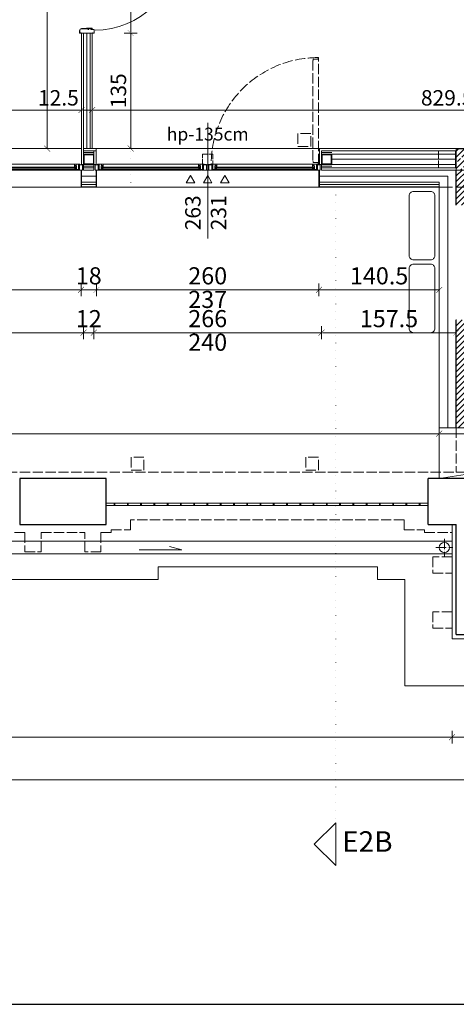
# Model space of a CAD drawing. Units: millimetres. Extents: x -6463 to 22887, y -516 to 5837.
# Drawn here: x 13343 to 13854, y -410 to 741 of the extents above; entities that cross this region are included whole.
import ezdxf

# ---------------------------------------------------------------- set-up
doc = ezdxf.new("R2010")
doc.units = ezdxf.units.MM
for name, pattern in [('ACAD_ISO02W100', [15, 12, -3]), ('ACAD_ISO04W100', [30, 24, -3, 0, -3]), ('ACAD_ISO07W100', [3, 0, -3])]:
    doc.linetypes.add(name, pattern=pattern)
doc.layers.get('Defpoints').update_dxf_attribs({"color": 30, "lineweight": 0})
doc.layers.add('!_UWAGI', color=6, linetype='Continuous', lineweight=30, plot=False)
doc.layers.add('!_WAW_RZUTNIA', color=5, linetype='Continuous', plot=False)
for name, color, linetype, lineweight in [('WAW_BALUSTRADA', 132, 'Continuous', 5), ('WAW_BETON', 9, 'Continuous', 30), ('WAW_DACH', 2, 'Continuous', 20), ('WAW_DREWNO', 43, 'Continuous', 5), ('WAW_DRZWI', 36, 'Continuous', 9), ('WAW_GIPSOKARTON', 33, 'Continuous', 9), ('WAW_IZOLACJE', 202, 'Continuous', 5), ('WAW_KONSTRUKCJA STALOWA', 142, 'Continuous', 9), ('WAW_OBRÓBKI BLACHARSKIE', 150, 'Continuous', 9), ('WAW_OPIS', 2, 'Continuous', 9), ('WAW_OPIS OSIE PRZEKROJOWE', 2, 'Continuous', 9), ('WAW_TERMOAKUSTYKA', 202, 'BATTING', 5), ('WAW_WIDOKOWA', 8, 'Continuous', 13), ('WAW_WYMIAR', 243, 'Continuous', 9), ('WAW_WYPEŁNIENIE', 251, 'Continuous', 0), ('WAW_ŚCIANY ISTNIEJĄCE', 7, 'Continuous', 30), ('WAW_ŚCIANY PROJEKTOWANE - CERAMIKA', 12, 'Continuous', 30), ('WAW_ŚLUSARKA ALUMINIOWA', 5, 'Continuous', 9), ('WAW_ŚLUSARKA ALUMINIOWA OPIS', 5, 'Continuous', 9)]:
    doc.layers.add(name, color=color, linetype=linetype, lineweight=lineweight)
for name, color, linetype, lineweight, true_color in [('WAW_KLIMATYZACJA', 7, 'Continuous', 5, 0xab5fa3), ('WAW_NAWIEWNIKI OKIENNE', 7, 'Continuous', 5, 0x29298e), ('WAW_ROZBIÓRKI', 7, 'ACAD_ISO02W100', 15, 0x65b365)]:
    doc.layers.add(name, color=color, linetype=linetype, lineweight=lineweight, true_color=true_color)
doc.styles.add('ARIAL', font='arial.ttf')
doc.styles.add('OPIS', font='romans.shx', dxfattribs={"width": 0.8})
doc.linetypes.add('BATTING', pattern='A,0.00254,-2.54,[134,ltypeshp.shx,S=2.54,R=0,X=-2.54,Y=0],-5.08,[134,ltypeshp.shx,S=2.54,R=180,X=2.54,Y=0],-2.54', length=10.16254)
doc.dimstyles.new('100W', dxfattribs={"dimtxt": 18, "dimasz": 1, "dimexe": 1.25, "dimexo": 0.625, "dimgap": 3, "dimtad": 1, "dimdec": 1, "dimrnd": 0.5, "dimdsep": 46, "dimtxsty": 'OPIS', "dimblk": 'ZW1', "dimcen": 1, "dimse1": 1, "dimse2": 1, "dimclrd": 256, "dimclrt": 52, "dimadec": 0, "dimazin": 0, "dimtfac": 1, "dimtdec": 1, "dimtix": 1, "dimtmove": 2, "dimatfit": 3, "dimldrblk": 'ZW1', "dimfxl": 0, "dimlwd": -1, "dimarcsym": 0})
doc.dimstyles.new('100Z', dxfattribs={"dimtxt": 20, "dimasz": 1, "dimexe": 1.25, "dimexo": 0.625, "dimgap": 3.75, "dimtad": 1, "dimdec": 1, "dimrnd": 0.5, "dimdsep": 46, "dimtxsty": 'OPIS', "dimblk": 'ZW1', "dimcen": 1, "dimse1": 1, "dimse2": 1, "dimclrd": 256, "dimclrt": 52, "dimadec": 0, "dimazin": 0, "dimtfac": 1, "dimtdec": 1, "dimtix": 1, "dimtmove": 2, "dimatfit": 3, "dimldrblk": 'ZW1', "dimfxl": 0, "dimlwd": -1, "dimarcsym": 0})

# ---------------------------------------------------------------- blocks, each defined once
blk = doc.blocks.new('A$C3673487A')
for p, q in [((-14.8, 97.9), (-14.8, 101)), ((-14.6, 97.9), (-14.6, 101)), ((-13.5, 101.3), (-14.5, 101.3)), ((-13.5, 101.2), (-14.5, 101.2)), ((-13.4, 100.4), (-13.4, 101)), ((-13.3, 100.4), (-13.4, 100.4)), ((-13.3, 100.4), (-13.3, 101)), ((-4.3, 95.9), (-12.6, 95.9)), ((-4.3, 95.7), (-12.6, 95.7)), ((-8, 95.6), (-7.9, 95.7)), ((-8, 95.6), (-6.6, 95.3)), ((-7.9, 95.7), (-6.6, 95.5)), ((-0.8, 95.5), (-6.6, 95.5)), ((-0.8, 95.3), (-6.6, 95.3)), ((-4.3, 97), (-4.9, 97)), ((-4.9, 96.8), (-4.9, 97)), ((-4.3, 96.8), (-4.9, 96.8)), ((-4.2, 96.7), (-4.2, 95.9)), ((-4.1, 96.7), (-4.1, 96)), ((-1.7, 95.9), (-1.7, 96.7)), ((-1.6, 95.9), (-1.6, 96.7)), ((2.1, 97), (-1.5, 97)), ((2.1, 96.8), (-1.5, 96.8)), ((-0.8, 95.8), (-1.5, 95.8)), ((-0.8, 95.6), (-1.5, 95.6)), ((-0.7, 95.5), (-0.7, 95.5)), ((-0.6, 95.5), (-0.6, 95.5)), ((0.7, 101), (0.7, 100.4)), ((0.7, 100.4), (0.9, 100.4)), ((0.9, 101), (0.9, 100.4)), ((1, 101.3), (2.1, 101.3)), ((1, 101.2), (2.1, 101.2)), ((2.2, 101), (2.2, 97)), ((2.3, 101), (2.3, 97)), ((-14.8, 3.2), (-14.8, -0.1)), ((-14.6, 3.2), (-14.6, -0.1)), ((-13.3, 0.6), (-13.4, 0.6)), ((-13.4, 0.6), (-13.4, -0.1)), ((-13.3, 0.6), (-13.3, -0.1)), ((-4.3, 5.3), (-12.6, 5.3)), ((-4.3, 5.2), (-12.6, 5.2)), ((-8, 5.4), (-6.6, 5.7)), ((-8, 5.4), (-7.9, 5.3)), ((-7.9, 5.3), (-6.6, 5.5)), ((-0.8, 5.7), (-6.6, 5.7)), ((-0.8, 5.5), (-6.6, 5.5)), ((-4.9, 4.2), (-4.9, 4)), ((-4.3, 4.2), (-4.9, 4.2)), ((-4.3, 4), (-4.9, 4)), ((-4.2, 4.3), (-4.2, 5.1)), ((-4.1, 4.3), (-4.1, 5)), ((-1.7, 5.2), (-1.7, 4.3)), ((-1.6, 5.2), (-1.6, 4.3)), ((-0.8, 5.4), (-1.5, 5.4)), ((-0.8, 5.2), (-1.5, 5.2)), ((2.1, 4.2), (-1.5, 4.2)), ((2.1, 4), (-1.5, 4)), ((-0.7, 5.5), (-0.7, 5.5)), ((-0.6, 5.5), (-0.6, 5.5)), ((0.7, 0.6), (0.9, 0.6)), ((0.7, -0.1), (0.7, 0.6)), ((0.9, -0.1), (0.9, 0.6)), ((2.2, -0.1), (2.2, 4)), ((2.3, -0.1), (2.3, 4)), ((2.3, 2.5), (2.9, 2.5)), ((2.3, 2), (2.9, 2)), ((4.3, 2.5), (3.8, 2.5)), ((4.3, 2), (3.8, 2)), ((-13.5, -0.1), (-14.5, -0.1)), ((-13.5, -0.3), (-14.5, -0.3)), ((1, -0.1), (2.1, -0.1)), ((1, -0.3), (2.1, -0.3))]:
    blk.add_line(p, q)
at = {"color": 251}
for p, q in [((-1.4, 95.9), (-1.4, 96.7)), ((-1.4, 96.7), (-0.1, 96.7)), ((-1.4, 95.9), (-0.6, 95.9)), ((-0.6, 95.3), (-0.6, 95.9)), ((-0.1, 96.7), (-0.1, 95.8)), ((-1.4, 5.1), (-0.6, 5.1)), ((-1.4, 5.1), (-1.4, 4.3)), ((-1.4, 4.3), (-0.1, 4.3)), ((-0.6, 5.7), (-0.6, 5.1)), ((-0.1, 4.3), (-0.1, 5.2))]:
    blk.add_line(p, q, dxfattribs=at)
blk.add_lwpolyline([(98.8, 1.6), (4.3, 1.6), (4.3, 3), (5.7, 3), (5.7, 5.6), (97.5, 5.6), (97.5, 3), (98.8, 3), (98.8, 1.6)])
blk.add_circle((3.4, 2.3), 0.5)
for centre, radius, start, end in [((-14.5, 101), 0.25, 90, 180), ((-12.6, 97.9), 2.15, 180, 270), ((-14.5, 101), 0.1, 90, 180), ((-12.6, 97.9), 2, 180, 270), ((-13.5, 101), 0.25, 0, 90), ((-13.5, 101), 0.1, 0, 90), ((-6.6, 95.5), 0.25, 259.7325, 270), ((-4.3, 96.7), 0.25, 0, 90), ((-4.3, 96.7), 0.1, 10.351, 90), ((-4.3, 96), 0.25, 270, 0), ((-4.3, 96), 0.1, 270, 349.649), ((-1.5, 96.7), 0.25, 90, 180), ((-1.5, 95.9), 0.25, 180, 270), ((-1.5, 96.7), 0.1, 90, 180), ((-1.5, 95.9), 0.1, 180, 270), ((-0.8, 95.5), 0.225, 0, 90), ((-0.8, 95.5), 0.075, 0, 90), ((-0.8, 95.5), 0.075, 270, 0), ((-0.8, 95.5), 0.225, 270, 0), ((1, 101), 0.25, 90, 180), ((1, 101), 0.1, 90, 180), ((2.1, 101), 0.25, 0, 90), ((2.1, 101), 0.1, 0, 90), ((2.1, 97), 0.25, 270, 0), ((2.1, 97), 0.1, 270, 0), ((3.3, 2.3), 95.4, 0.4231, 89.9989), ((-12.6, 3.2), 2.15, 90, 180), ((-12.6, 3.2), 2, 90, 180), ((-6.6, 5.5), 0.25, 90, 100.2675), ((-4.3, 5), 0.25, 0, 90), ((-4.3, 5), 0.1, 10.351, 90), ((-4.3, 4.3), 0.25, 270, 0), ((-4.3, 4.3), 0.1, 270, 349.649), ((-1.5, 5.2), 0.25, 90, 180), ((-1.5, 4.3), 0.25, 180, 270), ((-1.5, 5.2), 0.1, 90, 180), ((-1.5, 4.3), 0.1, 180, 270), ((-0.8, 5.5), 0.225, 0, 90), ((-0.8, 5.5), 0.075, 0, 90), ((-0.8, 5.5), 0.075, 270, 0), ((-0.8, 5.5), 0.225, 270, 0), ((2.1, 4), 0.25, 0, 90), ((2.1, 4), 0.1, 0, 90), ((-14.5, -0.1), 0.25, 180, 270), ((-14.5, -0.1), 0.1, 180, 270), ((-13.5, -0.1), 0.25, 270, 0), ((-13.5, -0.1), 0.1, 270, 0), ((1, -0.1), 0.25, 180, 270), ((1, -0.1), 0.1, 180, 270), ((2.1, -0.1), 0.25, 270, 0), ((2.1, -0.1), 0.1, 270, 0)]:
    blk.add_arc(centre, radius, start, end)
for centre, start, end in [((-0.6, 95.8), 270, 0), ((-0.6, 5.2), 0, 90)]:
    blk.add_arc(centre, 0.5, start, end, dxfattribs=at)
blk.add_point((-0.1, 96.4))
blk.add_point((-0.1, 4.6), dxfattribs=at)
blk = doc.blocks.new('*U66')
for p, q in [((5.5, 0), (0, 0)), ((0, 0), (0, -6)), ((5.5, 0), (5.5, -0.5)), ((124, 0), (6, 0)), ((6, -0.6), (6, 0)), ((9.2, 0), (9.2, -0.9)), ((120.8, 0), (120.8, -0.9)), ((3.4, -6), (0, -6)), ((4.5, -6.5), (2.8, -6.5)), ((2.8, -6.9), (2.8, -6.5)), ((2.8, -6.9), (127.2, -6.9)), ((3.4, -0.5), (3.4, -6)), ((5.5, -0.5), (3.4, -0.5)), ((4.5, -0.6), (4.5, -6.5)), ((9.2, -0.5), (6.9, -0.5)), ((6.9, -0.5), (6.9, -4.7)), ((7.4, -4.7), (6.9, -4.7)), ((7.4, -4.7), (7.4, -6.9)), ((7.4, -5.2), (9, -5.2)), ((122.2, -0.9), (7.8, -0.9)), ((7.8, -0.9), (7.8, -3.3)), ((122.2, -1.3), (7.8, -1.3)), ((122.2, -2.9), (7.8, -2.9)), ((122.2, -3.3), (7.8, -3.3)), ((8.1, -0.9), (8.1, -0.5)), ((8.1, -3.3), (8.1, -4.2)), ((8.1, -4.2), (9.2, -4.2)), ((8.9, -2.9), (8.9, -1.3)), ((9, -5.2), (9, -4.2)), ((9.2, -3.3), (9.2, -6.9)), ((120.8, -0.5), (123.1, -0.5)), ((120.8, -3.3), (120.8, -6.9)), ((121.9, -4.2), (120.8, -4.2)), ((121, -5.2), (121, -4.2)), ((122.6, -5.2), (121, -5.2)), ((121.1, -2.9), (121.1, -1.3)), ((121.9, -0.9), (121.9, -0.5)), ((121.9, -3.3), (121.9, -4.2)), ((122.2, -0.9), (122.2, -3.3)), ((122.6, -4.7), (123.1, -4.7)), ((122.6, -4.7), (122.6, -6.9)), ((123.1, -0.5), (123.1, -4.7)), ((124, -0.6), (124, 0)), ((124.5, 0), (130, 0)), ((124.5, 0), (124.5, -0.5)), ((124.5, -0.5), (126.6, -0.5)), ((125.5, -0.6), (125.5, -6.5)), ((125.5, -6.5), (127.2, -6.5)), ((126.6, -0.5), (126.6, -6)), ((126.6, -6), (130, -6)), ((127.2, -6.9), (127.2, -6.5)), ((130, 0), (130, -6))]:
    blk.add_line(p, q)
for points in [[(4.5, -0.6), (6, -0.6)], [(125.5, -0.6), (124, -0.6)]]:
    blk.add_lwpolyline(points)
blk = doc.blocks.new('ZW1')
blk.add_line((0, 7.5), (0, -7.5))
at = {"const_width": 0.5}
blk.add_lwpolyline([(-3.5, -3.5), (3.5, 3.5)], dxfattribs=at)
blk = doc.blocks.new('*D975')
at = {"layer": 'Defpoints', "color": 0, "transparency": 16777216}
for p in [(12464, 17.5), (13848.5, 17.5), (13848.5, -97.5)]:
    blk.add_point(p, dxfattribs=at)
at = {"layer": 'WAW_WYMIAR', "transparency": 16777216}
blk.add_line((12465, -97.5), (13847.5, -97.5), dxfattribs=at)
at = {"layer": 'WAW_WYMIAR', "transparency": 16777216, "rotation": 180}
blk.add_blockref('ZW1', (12464, -97.5), dxfattribs=at)
at = {"layer": 'WAW_WYMIAR', "transparency": 16777216}
blk.add_blockref('ZW1', (13848.5, -97.5), dxfattribs=at)
at = {"layer": 'WAW_WYMIAR', "color": 52, "transparency": 16777216, "insert": (13156.3, -83.8), "char_height": 20, "attachment_point": 5, "style": 'OPIS'}
blk.add_mtext('1384.5', dxfattribs=at)
blk = doc.blocks.new('*D976')
at = {"layer": 'Defpoints', "color": 0, "transparency": 16777216}
for p in [(13848.5, 17.5), (14309.5, 17.5), (14309.5, -97.5)]:
    blk.add_point(p, dxfattribs=at)
at = {"layer": 'WAW_WYMIAR', "transparency": 16777216}
blk.add_line((13849.5, -97.5), (14308.5, -97.5), dxfattribs=at)
at = {"layer": 'WAW_WYMIAR', "transparency": 16777216, "rotation": 180}
blk.add_blockref('ZW1', (13848.5, -97.5), dxfattribs=at)
at = {"layer": 'WAW_WYMIAR', "transparency": 16777216}
blk.add_blockref('ZW1', (14309.5, -97.5), dxfattribs=at)
at = {"layer": 'WAW_WYMIAR', "color": 52, "transparency": 16777216, "insert": (14079, -83.8), "char_height": 20, "attachment_point": 5, "style": 'OPIS'}
blk.add_mtext('461', dxfattribs=at)
blk = doc.blocks.new('*D978')
at = {"layer": 'Defpoints', "color": 0, "transparency": 16777216}
for p in [(12006.1, 17.5), (14309.5, 17.5), (14309.5, -147.5)]:
    blk.add_point(p, dxfattribs=at)
at = {"layer": 'WAW_WYMIAR', "transparency": 16777216}
blk.add_line((12007.1, -147.5), (14308.5, -147.5), dxfattribs=at)
at = {"layer": 'WAW_WYMIAR', "transparency": 16777216, "rotation": 180}
blk.add_blockref('ZW1', (12006.1, -147.5), dxfattribs=at)
at = {"layer": 'WAW_WYMIAR', "transparency": 16777216}
blk.add_blockref('ZW1', (14309.5, -147.5), dxfattribs=at)
at = {"layer": 'WAW_WYMIAR', "color": 52, "transparency": 16777216, "insert": (13157.8, -133.8), "char_height": 20, "attachment_point": 5, "style": 'OPIS'}
blk.add_mtext('2303.5', dxfattribs=at)
blk = doc.blocks.new('*D1087')
at = {"layer": 'Defpoints', "color": 0, "transparency": 16777216}
for p in [(13415.5, 635), (12888.5, 590), (13415.5, 590)]:
    blk.add_point(p, dxfattribs=at)
at = {"layer": 'WAW_WYMIAR', "transparency": 16777216}
blk.add_line((12889.5, 635), (13414.5, 635), dxfattribs=at)
at = {"layer": 'WAW_WYMIAR', "transparency": 16777216, "rotation": 180}
blk.add_blockref('ZW1', (12888.5, 635), dxfattribs=at)
at = {"layer": 'WAW_WYMIAR', "transparency": 16777216}
blk.add_blockref('ZW1', (13415.5, 635), dxfattribs=at)
at = {"layer": 'WAW_WYMIAR', "color": 52, "transparency": 16777216, "insert": (13152, 647), "char_height": 18, "attachment_point": 5, "style": 'OPIS'}
blk.add_mtext('527', dxfattribs=at)
blk = doc.blocks.new('*D1088')
at = {"layer": 'Defpoints', "color": 0, "transparency": 16777216}
for p in [(13428, 635), (13415.5, 590), (13428, 590)]:
    blk.add_point(p, dxfattribs=at)
at = {"layer": 'WAW_WYMIAR', "transparency": 16777216}
blk.add_line((13416.5, 635), (13427, 635), dxfattribs=at)
at = {"layer": 'WAW_WYMIAR', "transparency": 16777216, "rotation": 180}
blk.add_blockref('ZW1', (13415.5, 635), dxfattribs=at)
at = {"layer": 'WAW_WYMIAR', "transparency": 16777216}
blk.add_blockref('ZW1', (13428, 635), dxfattribs=at)
at = {"layer": 'WAW_WYMIAR', "color": 52, "transparency": 16777216, "insert": (13388.5, 647), "char_height": 18, "attachment_point": 5, "style": 'OPIS'}
blk.add_mtext('12.5', dxfattribs=at)
blk = doc.blocks.new('*D1089')
at = {"layer": 'Defpoints', "color": 0, "transparency": 16777216}
for p in [(14257.5, 635), (13428, 590), (14257.5, 565)]:
    blk.add_point(p, dxfattribs=at)
at = {"layer": 'WAW_WYMIAR', "transparency": 16777216}
blk.add_line((13429, 635), (14256.5, 635), dxfattribs=at)
at = {"layer": 'WAW_WYMIAR', "transparency": 16777216, "rotation": 180}
blk.add_blockref('ZW1', (13428, 635), dxfattribs=at)
at = {"layer": 'WAW_WYMIAR', "transparency": 16777216}
blk.add_blockref('ZW1', (14257.5, 635), dxfattribs=at)
at = {"layer": 'WAW_WYMIAR', "color": 52, "transparency": 16777216, "insert": (13842.8, 647), "char_height": 18, "attachment_point": 5, "style": 'OPIS'}
blk.add_mtext('829.5', dxfattribs=at)
blk = doc.blocks.new('*D1093')
at = {"layer": 'Defpoints', "color": 0, "transparency": 16777216}
for p in [(13426.8, 725), (13473, 725), (13433, 590)]:
    blk.add_point(p, dxfattribs=at)
at = {"layer": 'WAW_WYMIAR', "transparency": 16777216}
blk.add_line((13473, 591), (13473, 724), dxfattribs=at)
for p, rotation in [((13473, 725), 90), ((13473, 590), 270)]:
    blk.add_blockref('ZW1', p, dxfattribs=dict(at, rotation=rotation))
at = {"layer": 'WAW_WYMIAR', "color": 52, "transparency": 16777216, "insert": (13461, 657.5), "char_height": 18, "attachment_point": 5, "rotation": 90, "style": 'OPIS'}
blk.add_mtext('135', dxfattribs=at)
blk = doc.blocks.new('*D1094')
at = {"layer": 'Defpoints', "color": 0, "transparency": 16777216}
for p in [(13426.8, 826), (13473, 826), (13426.8, 725)]:
    blk.add_point(p, dxfattribs=at)
at = {"layer": 'WAW_WYMIAR', "transparency": 16777216}
blk.add_line((13473, 726), (13473, 825), dxfattribs=at)
for p, rotation in [((13473, 826), 90), ((13473, 725), 270)]:
    blk.add_blockref('ZW1', p, dxfattribs=dict(at, rotation=rotation))
at = {"layer": 'WAW_WYMIAR', "color": 52, "transparency": 16777216, "insert": (13461, 775.5), "char_height": 18, "attachment_point": 5, "rotation": 90, "style": 'OPIS'}
blk.add_mtext('101', dxfattribs=at)
blk = doc.blocks.new('*D1096')
at = {"layer": 'Defpoints', "color": 0, "transparency": 16777216}
for p in [(13420.5, 950), (13375.5, 590), (13375.5, 590)]:
    blk.add_point(p, dxfattribs=at)
at = {"layer": 'WAW_WYMIAR', "transparency": 16777216}
blk.add_line((13375.5, 949), (13375.5, 591), dxfattribs=at)
for p, rotation in [((13375.5, 950), 90), ((13375.5, 590), 270)]:
    blk.add_blockref('ZW1', p, dxfattribs=dict(at, rotation=rotation))
at = {"layer": 'WAW_WYMIAR', "color": 52, "transparency": 16777216, "insert": (13363.5, 770), "char_height": 18, "attachment_point": 5, "rotation": 90, "style": 'OPIS'}
blk.add_mtext('360', dxfattribs=at)
blk = doc.blocks.new('*D1099')
at = {"layer": 'Defpoints', "color": 0, "transparency": 16777216}
for p in [(13693, 545), (13833.5, 545), (13833.5, 425)]:
    blk.add_point(p, dxfattribs=at)
at = {"layer": 'WAW_WYMIAR', "transparency": 16777216}
blk.add_line((13694, 425), (13832.5, 425), dxfattribs=at)
at = {"layer": 'WAW_WYMIAR', "transparency": 16777216, "rotation": 180}
blk.add_blockref('ZW1', (13693, 425), dxfattribs=at)
at = {"layer": 'WAW_WYMIAR', "transparency": 16777216}
blk.add_blockref('ZW1', (13833.5, 425), dxfattribs=at)
at = {"layer": 'WAW_WYMIAR', "color": 52, "transparency": 16777216, "insert": (13763.3, 438.8), "char_height": 20, "attachment_point": 5, "style": 'OPIS'}
blk.add_mtext('140.5', dxfattribs=at)
blk = doc.blocks.new('*D1102')
at = {"layer": 'Defpoints', "color": 0, "transparency": 16777216}
for p in [(13696, 577.5), (13853.5, 565), (13853.5, 375)]:
    blk.add_point(p, dxfattribs=at)
at = {"layer": 'WAW_WYMIAR', "transparency": 16777216}
blk.add_line((13697, 375), (13852.5, 375), dxfattribs=at)
at = {"layer": 'WAW_WYMIAR', "transparency": 16777216, "rotation": 180}
blk.add_blockref('ZW1', (13696, 375), dxfattribs=at)
at = {"layer": 'WAW_WYMIAR', "transparency": 16777216}
blk.add_blockref('ZW1', (13853.5, 375), dxfattribs=at)
at = {"layer": 'WAW_WYMIAR', "color": 52, "transparency": 16777216, "insert": (13774.8, 388.8), "char_height": 20, "attachment_point": 5, "style": 'OPIS'}
blk.add_mtext('157.5', dxfattribs=at)
blk = doc.blocks.new('*D1103')
at = {"layer": 'Defpoints', "color": 0, "lineweight": 30, "transparency": 16777216}
for p in [(13833.5, 257), (13833.5, 257), (12478.5, 212)]:
    blk.add_point(p, dxfattribs=at)
at = {"layer": 'WAW_WYMIAR', "transparency": 16777216}
blk.add_line((12479.5, 257), (13832.5, 257), dxfattribs=at)
at = {"layer": 'WAW_WYMIAR', "transparency": 16777216, "rotation": 180}
blk.add_blockref('ZW1', (12478.5, 257), dxfattribs=at)
at = {"layer": 'WAW_WYMIAR', "transparency": 16777216}
blk.add_blockref('ZW1', (13833.5, 257), dxfattribs=at)
at = {"layer": 'WAW_WYMIAR', "color": 52, "transparency": 16777216, "insert": (13156, 269), "char_height": 18, "attachment_point": 5, "style": 'OPIS'}
blk.add_mtext('1355', dxfattribs=at)
blk = doc.blocks.new('*D1105')
at = {"layer": 'Defpoints', "color": 0, "transparency": 16777216}
for p in [(13878.5, 257), (13833.5, 212), (13878.5, 212)]:
    blk.add_point(p, dxfattribs=at)
at = {"layer": 'WAW_WYMIAR', "transparency": 16777216}
for p, q in [((13834.5, 257), (13877.5, 257)), ((13909.6, 257), (13878.5, 257))]:
    blk.add_line(p, q, dxfattribs=at)
at = {"layer": 'WAW_WYMIAR', "transparency": 16777216, "rotation": 180}
blk.add_blockref('ZW1', (13833.5, 257), dxfattribs=at)
at = {"layer": 'WAW_WYMIAR', "transparency": 16777216}
blk.add_blockref('ZW1', (13878.5, 257), dxfattribs=at)
at = {"layer": 'WAW_WYMIAR', "color": 52, "transparency": 16777216, "insert": (13895, 269), "char_height": 18, "attachment_point": 5, "style": 'OPIS'}
blk.add_mtext('45', dxfattribs=at)
blk = doc.blocks.new('*D1319')
at = {"layer": 'Defpoints', "color": 0, "transparency": 16777216}
for p in [(13430, 577.5), (13696, 577.5), (13430, 375)]:
    blk.add_point(p, dxfattribs=at)
at = {"layer": 'WAW_WYMIAR', "transparency": 16777216}
blk.add_line((13695, 375), (13431, 375), dxfattribs=at)
at = {"layer": 'WAW_WYMIAR', "transparency": 16777216, "rotation": 180}
blk.add_blockref('ZW1', (13430, 375), dxfattribs=at)
at = {"layer": 'WAW_WYMIAR', "transparency": 16777216}
blk.add_blockref('ZW1', (13696, 375), dxfattribs=at)
at = {"layer": 'WAW_WYMIAR', "color": 52, "transparency": 16777216, "insert": (13563, 388.8), "char_height": 20, "attachment_point": 5, "style": 'OPIS'}
blk.add_mtext('266', dxfattribs=at)
blk = doc.blocks.new('*D1320')
at = {"layer": 'Defpoints', "color": 0, "transparency": 16777216}
for p in [(13418, 577.5), (13430, 577.5), (13418, 375)]:
    blk.add_point(p, dxfattribs=at)
at = {"layer": 'WAW_WYMIAR', "transparency": 16777216}
for p, q in [((13417, 375), (13416, 375)), ((13430, 375), (13418, 375)), ((13431, 375), (13432, 375))]:
    blk.add_line(p, q, dxfattribs=at)
blk.add_blockref('ZW1', (13418, 375), dxfattribs=at)
at = {"layer": 'WAW_WYMIAR', "transparency": 16777216, "rotation": 180}
blk.add_blockref('ZW1', (13430, 375), dxfattribs=at)
at = {"layer": 'WAW_WYMIAR', "color": 52, "transparency": 16777216, "insert": (13424, 388.8), "char_height": 20, "attachment_point": 5, "style": 'OPIS'}
blk.add_mtext('12', dxfattribs=at)
blk = doc.blocks.new('*D1321')
at = {"layer": 'Defpoints', "color": 0, "transparency": 16777216}
for p in [(12886, 577.5), (13418, 577.5), (12886, 375)]:
    blk.add_point(p, dxfattribs=at)
at = {"layer": 'WAW_WYMIAR', "transparency": 16777216}
blk.add_line((13417, 375), (12887, 375), dxfattribs=at)
at = {"layer": 'WAW_WYMIAR', "transparency": 16777216, "rotation": 180}
blk.add_blockref('ZW1', (12886, 375), dxfattribs=at)
at = {"layer": 'WAW_WYMIAR', "transparency": 16777216}
blk.add_blockref('ZW1', (13418, 375), dxfattribs=at)
at = {"layer": 'WAW_WYMIAR', "color": 52, "transparency": 16777216, "insert": (13152, 388.8), "char_height": 20, "attachment_point": 5, "style": 'OPIS'}
blk.add_mtext('532', dxfattribs=at)
blk = doc.blocks.new('*D1322')
at = {"layer": 'Defpoints', "color": 0, "transparency": 16777216}
for p in [(12889, 545), (13415, 545), (13415, 425)]:
    blk.add_point(p, dxfattribs=at)
at = {"layer": 'WAW_WYMIAR', "transparency": 16777216}
blk.add_line((12890, 425), (13414, 425), dxfattribs=at)
at = {"layer": 'WAW_WYMIAR', "transparency": 16777216, "rotation": 180}
blk.add_blockref('ZW1', (12889, 425), dxfattribs=at)
at = {"layer": 'WAW_WYMIAR', "transparency": 16777216}
blk.add_blockref('ZW1', (13415, 425), dxfattribs=at)
at = {"layer": 'WAW_WYMIAR', "color": 52, "transparency": 16777216, "insert": (13152, 438.8), "char_height": 20, "attachment_point": 5, "style": 'OPIS'}
blk.add_mtext('526', dxfattribs=at)
blk = doc.blocks.new('*D1323')
at = {"layer": 'Defpoints', "color": 0, "transparency": 16777216}
for p in [(13415, 545), (13433, 545), (13433, 425)]:
    blk.add_point(p, dxfattribs=at)
at = {"layer": 'WAW_WYMIAR', "transparency": 16777216}
for p, q in [((13414, 425), (13413, 425)), ((13415, 425), (13433, 425)), ((13434, 425), (13435, 425))]:
    blk.add_line(p, q, dxfattribs=at)
blk.add_blockref('ZW1', (13415, 425), dxfattribs=at)
at = {"layer": 'WAW_WYMIAR', "transparency": 16777216, "rotation": 180}
blk.add_blockref('ZW1', (13433, 425), dxfattribs=at)
at = {"layer": 'WAW_WYMIAR', "color": 52, "transparency": 16777216, "insert": (13424, 438.8), "char_height": 20, "attachment_point": 5, "style": 'OPIS'}
blk.add_mtext('18', dxfattribs=at)
blk = doc.blocks.new('*D1324')
at = {"layer": 'Defpoints', "color": 0, "transparency": 16777216}
for p in [(13433, 545), (13693, 545), (13693, 425)]:
    blk.add_point(p, dxfattribs=at)
at = {"layer": 'WAW_WYMIAR', "transparency": 16777216}
blk.add_line((13434, 425), (13692, 425), dxfattribs=at)
at = {"layer": 'WAW_WYMIAR', "transparency": 16777216, "rotation": 180}
blk.add_blockref('ZW1', (13433, 425), dxfattribs=at)
at = {"layer": 'WAW_WYMIAR', "transparency": 16777216}
blk.add_blockref('ZW1', (13693, 425), dxfattribs=at)
at = {"layer": 'WAW_WYMIAR', "color": 52, "transparency": 16777216, "insert": (13563, 438.8), "char_height": 20, "attachment_point": 5, "style": 'OPIS'}
blk.add_mtext('260', dxfattribs=at)
blk = doc.blocks.new('A$C037B0097')
for points in [[(-25, 13.7), (-15, 13.7), (-20, 5), (-25, 13.7)], [(-5, 13.7), (5, 13.7), (0, 5), (-5, 13.7)], [(15, 13.7), (25, 13.7), (20, 5), (15, 13.7)]]:
    blk.add_lwpolyline(points)

msp = doc.modelspace()

# ---------------------------------------------------------------- hatches: boundary and pattern name
at = {"layer": 'WAW_WYPEŁNIENIE'}
h = msp.add_hatch(dxfattribs=at)
h.set_pattern_fill('ANSI31', color=256, scale=1.5)
h.paths.add_polyline_path([(12017.42, 1803), (12594.5, 1803), (12594.5, 1758), (12445.5, 1758), (12445.5, 1682), (12471.5, 1682), (12471.5, 1602), (12427.5, 1602), (12427.5, 1758), (12056.5, 1758), (12056.5, 1602), (12016.15, 1602)])
h.paths.add_polyline_path([(12938, 1783), (13103, 1783), (13103, 1758), (12938, 1758)])
h.paths.add_polyline_path([(13223, 1758), (13388, 1758), (13388, 1783), (13223, 1783)])
h.paths.add_polyline_path([(13508, 1783), (13673, 1783), (13673, 1758), (13508, 1758)])
h.paths.add_polyline_path([(13793, 1783), (14013, 1783), (14013, 1758), (13793, 1758)])
h.paths.add_polyline_path([(13853.5, 390), (13878.5, 390), (13878.5, 264), (13853.5, 264)])
h.paths.add_polyline_path([(12433.5, 264), (12458.5, 264), (12458.5, 386), (12433.5, 386)])
edge = h.paths.add_edge_path()
edge.add_line((12711.5, 1803), (12757.1, 1803))
edge.add_line((12757.1, 1803), (12757.1, 1783))
edge.add_line((12757.1, 1783), (12818, 1783))
edge.add_line((12818, 1783), (12818, 1758))
edge.add_line((12818, 1758), (12711.5, 1758))
edge.add_line((12711.5, 1758), (12711.6, 1803))
h.paths.add_polyline_path([(12433.5, 886), (12458.5, 886), (12458.5, 950), (12433.5, 950)])
h.paths.add_polyline_path([(12433.5, 453), (12458.5, 453), (12458.5, 565), (12433.5, 565)])
h.paths.add_polyline_path([(12433.5, 590), (12458.5, 590), (12458.5, 785), (12433.5, 785)])
h.paths.add_polyline_path([(13878.5, 524), (13878.5, 565), (13853.5, 565), (13853.5, 524)])
h.paths.add_polyline_path([(14133, 1783), (14139, 1783), (14139, 1758), (14133, 1758)])
h = msp.add_hatch(dxfattribs=at)
h.set_pattern_fill('ANSI33', color=256, scale=1.5)
h.set_pattern_definition([(45, (-285.5, -1193), (-6.735192, 6.735192), []), (45, (-278.765, -1193), (-6.735192, 6.735192), [4.7625, -2.38125])])
h.paths.add_polyline_path([(13853.5, 590), (13895.5, 590), (13895.5, 565), (13853.5, 565)])

# ---------------------------------------------------------------- linework, layer by layer
at = {"layer": '!_UWAGI'}
msp.add_line((13853.5, 22.5), (13955.5, 22.5), dxfattribs=at)
at = {"layer": '!_WAW_RZUTNIA'}
msp.add_lwpolyline([(11536.98, 5790.42), (11536.98, -409.58), (16886.98, -409.58), (16886.98, 5790.42), (11536.98, 5790.42)], dxfattribs=at)
at = {"layer": 'WAW_BALUSTRADA'}
for p, q in [((13444.29, 176), (13820.5, 176)), ((13444.29, 173), (13820.5, 173))]:
    msp.add_line(p, q, dxfattribs=at)
for points in [[(13453.64, 174), (13454.64, 174), (13454.64, 175), (13453.64, 175)], [(13469.14, 174), (13470.14, 174), (13470.14, 175), (13469.14, 175)], [(13484.64, 174), (13485.64, 174), (13485.64, 175), (13484.64, 175)], [(13500.14, 174), (13501.14, 174), (13501.14, 175), (13500.14, 175)], [(13515.64, 174), (13516.64, 174), (13516.64, 175), (13515.64, 175)], [(13531.14, 174), (13532.14, 174), (13532.14, 175), (13531.14, 175)], [(13546.64, 174), (13547.64, 174), (13547.64, 175), (13546.64, 175)], [(13562.14, 174), (13563.14, 174), (13563.14, 175), (13562.14, 175)], [(13577.64, 174), (13578.64, 174), (13578.64, 175), (13577.64, 175)], [(13593.14, 174), (13594.14, 174), (13594.14, 175), (13593.14, 175)], [(13608.64, 174), (13609.64, 174), (13609.64, 175), (13608.64, 175)], [(13624.14, 174), (13625.14, 174), (13625.14, 175), (13624.14, 175)], [(13640.64, 174), (13639.64, 174), (13639.64, 175), (13640.64, 175)], [(13656.14, 174), (13655.14, 174), (13655.14, 175), (13656.14, 175)], [(13671.64, 174), (13670.64, 174), (13670.64, 175), (13671.64, 175)], [(13687.14, 174), (13686.14, 174), (13686.14, 175), (13687.14, 175)], [(13702.64, 174), (13701.64, 174), (13701.64, 175), (13702.64, 175)], [(13718.14, 174), (13717.14, 174), (13717.14, 175), (13718.14, 175)], [(13733.64, 174), (13732.64, 174), (13732.64, 175), (13733.64, 175)], [(13749.14, 174), (13748.14, 174), (13748.14, 175), (13749.14, 175)], [(13764.64, 174), (13763.64, 174), (13763.64, 175), (13764.64, 175)], [(13780.14, 174), (13779.14, 174), (13779.14, 175), (13780.14, 175)], [(13795.64, 174), (13794.64, 174), (13794.64, 175), (13795.64, 175)], [(13811.14, 174), (13810.14, 174), (13810.14, 175), (13811.14, 175)]]:
    msp.add_lwpolyline(points, close=True, dxfattribs=at)
at = {"layer": 'WAW_BETON', "lineweight": 9}
for q in [(13853.5, 590), (13878.5, 565)]:
    msp.add_line((13853.5, 565), q, dxfattribs=at)
at = {"layer": 'WAW_BETON'}
msp.add_line((13853.5, 590), (13895.5, 590), dxfattribs=at)
at = {"layer": 'WAW_DACH', "color": 8, "linetype": 'ACAD_ISO02W100', "lineweight": 9, "ltscale": 1.5}
msp.add_line((12413.5, 545), (13929, 545), dxfattribs=at)
at = {"layer": 'WAW_DACH'}
for p, q in [((13833.5, 204.5), (13833.5, 264)), ((13833.5, 204.5), (13896, 214.5)), ((12464.04, 131.5), (13848.5, 131.5))]:
    msp.add_line(p, q, dxfattribs=at)
msp.add_lwpolyline([(13833.5, 264), (14309.5, 264)], dxfattribs=at)
at = {"layer": 'WAW_DREWNO'}
for p, q in [((13430, 565), (13418, 565)), ((13696, 565), (13696, 567.5)), ((13696, 567.5), (13852.5, 567.5)), ((13853.5, 565), (13696, 565)), ((13415.5, 551), (13415.5, 545.5)), ((13432.5, 551), (13432.5, 545.5)), ((13693.5, 551), (13693.5, 545.5)), ((13833.5, 548), (13833.5, 551)), ((13833.5, 545.5), (13833.5, 548))]:
    msp.add_line(p, q, dxfattribs=at)
for points in [[(13418, 565), (13418, 567.5), (13430, 567.5), (13430, 565)], [(13432.5, 548), (13415.5, 548)], [(13432.5, 545.5), (13415.5, 545.5)], [(13833.5, 548), (13693.5, 548)], [(13833.5, 545.5), (13693.5, 545.5)]]:
    msp.add_lwpolyline(points, dxfattribs=at)
at = {"layer": 'WAW_GIPSOKARTON'}
for p, q in [((13415.5, 725), (13428, 725)), ((13415.5, 725), (13415.5, 571.5)), ((13418, 725), (13418, 571.5)), ((13425.5, 725), (13425.5, 590)), ((13428, 725), (13428, 590)), ((13432.5, 590), (13418, 590)), ((13432.5, 587.5), (13418, 587.5)), ((13430, 587.5), (13430, 571.5)), ((13432.5, 590), (13432.5, 571.5)), ((13693.5, 571.5), (13693.5, 590)), ((13853.5, 590), (13693.5, 590)), ((13696, 587.5), (13696, 571.5)), ((13853.5, 587.5), (13696, 587.5)), ((13418, 571.5), (13415.5, 571.5)), ((13432.5, 571.5), (13430, 571.5)), ((13696, 571.5), (13693.5, 571.5))]:
    msp.add_line(p, q, dxfattribs=at)
at = {"layer": 'WAW_IZOLACJE'}
for p, q in [((13415.5, 565), (13415.5, 551)), ((13432.5, 565), (13432.5, 551)), ((13693.5, 565), (13693.5, 551)), ((13833.5, 264), (13833.5, 545))]:
    msp.add_line(p, q, dxfattribs=at)
for points in [[(13432.5, 551), (13415.5, 551)], [(13833.5, 551), (13693.5, 551)]]:
    msp.add_lwpolyline(points, dxfattribs=at)
at = {"layer": 'WAW_KLIMATYZACJA'}
for points in [[(13823.5, 460), (13803.5, 460, -0.4142136), (13798.5, 465), (13798.5, 535, -0.4142136), (13803.5, 540), (13823.5, 540, -0.4142136), (13828.5, 535), (13828.5, 465, -0.4142136)], [(13823.5, 375), (13803.5, 375, -0.4142136), (13798.5, 380), (13798.5, 450, -0.4142136), (13803.5, 455), (13823.5, 455, -0.4142136), (13828.5, 450), (13828.5, 380, -0.4142136)]]:
    msp.add_lwpolyline(points, format="xyb", close=True, dxfattribs=at)
at = {"layer": 'WAW_KONSTRUKCJA STALOWA'}
for p, q in [((13418, 587.5), (13430, 587.5)), ((13696, 587.5), (13696, 583.5)), ((13696, 587.5), (13852.5, 587.5)), ((13852.5, 587.5), (13852.5, 567.5)), ((13418, 583.5), (13430, 583.5)), ((13696, 583.5), (13852.5, 583.5)), ((13418, 571.5), (13430, 571.5)), ((13418, 571.5), (13418, 567.5)), ((13418, 567.5), (13430, 567.5)), ((13430, 571.5), (13430, 567.5)), ((13696, 567.5), (13696, 571.5)), ((13696, 571.5), (13852.5, 571.5)), ((13696, 567.5), (13852.5, 567.5))]:
    msp.add_line(p, q, dxfattribs=at)
at = {"layer": 'WAW_KONSTRUKCJA STALOWA', "linetype": 'ACAD_ISO02W100', "ltscale": 0.5}
msp.add_line((13832.5, 583.5), (13832.5, 571.5), dxfattribs=at)
at = {"layer": 'WAW_KONSTRUKCJA STALOWA'}
for points in [[(13853.5, 587.5), (13832.5, 587.5), (13832.5, 583.5)], [(13832.5, 571.5), (13832.5, 567.5), (13853.5, 567.5)]]:
    msp.add_lwpolyline(points, dxfattribs=at)
for points in [[(13430, 571.5), (13418, 571.5), (13418, 583.5), (13430, 583.5)], [(13429.4, 572.1), (13418.6, 572.1), (13418.6, 582.9), (13429.4, 582.9)], [(13708, 571.5), (13696, 571.5), (13696, 583.5), (13708, 583.5)], [(13707.4, 572.1), (13696.6, 572.1), (13696.6, 582.9), (13707.4, 582.9)]]:
    msp.add_lwpolyline(points, close=True, dxfattribs=at)
at = {"layer": 'WAW_KONSTRUKCJA STALOWA', "linetype": 'ACAD_ISO02W100', "ltscale": 0.5}
msp.add_lwpolyline([(13569, 571.5), (13557, 571.5), (13557, 583.5), (13569, 583.5)], close=True, dxfattribs=at)
at = {"layer": 'WAW_OBRÓBKI BLACHARSKIE'}
for p, q in [((13415, 565), (13415, 545)), ((13433, 565), (13433, 545)), ((13693, 565), (13693, 545)), ((13433, 545), (13415, 545)), ((12464.04, 116.5), (13849, 116.5))]:
    msp.add_line(p, q, dxfattribs=at)
at = {"layer": 'WAW_OBRÓBKI BLACHARSKIE', "linetype": 'ACAD_ISO04W100', "ltscale": 0.5}
msp.add_line((13839.54, 134), (13839.54, 114), dxfattribs=at)
at = {"layer": 'WAW_OBRÓBKI BLACHARSKIE'}
msp.add_lwpolyline([(13833.5, 545), (13693, 545)], dxfattribs=at)
at = {"layer": 'WAW_OBRÓBKI BLACHARSKIE', "linetype": 'ACAD_ISO04W100', "ltscale": 0.5}
msp.add_lwpolyline([(13829.54, 124), (13849.54, 124)], dxfattribs=at)
at = {"layer": 'WAW_OBRÓBKI BLACHARSKIE'}
msp.add_circle((13839.54, 124), 6, dxfattribs=at)
at = {"layer": 'WAW_OPIS'}
msp.add_lwpolyline([(13687.54, -222.5), (13712.54, -197.5), (13712.54, -247.5), (13687.54, -222.5)], dxfattribs=at)
at = {"layer": 'WAW_OPIS OSIE PRZEKROJOWE', "linetype": 'ACAD_ISO07W100', "lineweight": 15, "ltscale": 3}
msp.add_lwpolyline([(13473, 2125), (13473, 545), (13712.54, 545), (13712.54, -197.5)], dxfattribs=at)
at = {"layer": 'WAW_ROZBIÓRKI'}
for points in [[(13668.5, 592.5), (13683.5, 592.5), (13683.5, 607.5), (13668.5, 607.5)], [(13473.5, 214.5), (13488.5, 214.5), (13488.5, 229.5), (13473.5, 229.5)], [(13677.5, 214.5), (13692.5, 214.5), (13692.5, 229.5), (13677.5, 229.5)]]:
    msp.add_lwpolyline(points, close=True, dxfattribs=at)
at = {"layer": 'WAW_TERMOAKUSTYKA', "ltscale": 0.25}
msp.add_line((13421.75, 725), (13421.75, 590), dxfattribs=at)
at = {"layer": 'WAW_TERMOAKUSTYKA', "ltscale": 0.15}
for p, q in [((13430, 585.5), (13418, 585.5)), ((13708, 585.5), (13696, 585.5)), ((13430, 569.5), (13418, 569.5)), ((13708, 569.5), (13696, 569.5))]:
    msp.add_line(p, q, dxfattribs=at)
at = {"layer": 'WAW_TERMOAKUSTYKA', "ltscale": 0.95}
for p, q in [((13708, 577.5), (13852.5, 577.5)), ((13843.5, 264), (13843.5, 558))]:
    msp.add_line(p, q, dxfattribs=at)
at = {"layer": 'WAW_TERMOAKUSTYKA', "ltscale": 0.65}
for points in [[(13432.5, 558), (13415.5, 558)], [(13843.5, 558), (13693.5, 558)]]:
    msp.add_lwpolyline(points, dxfattribs=at)
at = {"layer": 'WAW_WIDOKOWA'}
for p, q in [((12888.5, 590), (13415.5, 590)), ((13693.5, 590), (13432.5, 590)), ((12889, 545), (13415, 545)), ((13693, 545), (13433, 545)), ((13505.29, 86.5), (13505.29, 101.5)), ((13505.29, 101.5), (13761.5, 101.5)), ((13761.5, 101.5), (13761.5, 86.5)), ((13282.29, 86.5), (13505.29, 86.5)), ((13761.5, 86.5), (13793.5, 86.5)), ((13793.5, 86.5), (13793.5, -37.5)), ((13793.5, -37.5), (14364.5, -37.5))]:
    msp.add_line(p, q, dxfattribs=at)
msp.add_lwpolyline([(13848.5, 151), (13848.5, 17.5), (13960.5, 17.5), (13960.5, 23.5), (13988.5, 23.5), (13988.5, 17.5), (14028.5, 17.5), (14028.5, 23.5), (14128.5, 23.5), (14128.5, 17.5), (14168.5, 17.5), (14168.5, 23.5), (14196.5, 23.5), (14196.5, 17.5), (14309.5, 17.5), (14309.5, 28.5)], dxfattribs=at)
at = {"layer": 'WAW_WYMIAR'}
msp.add_lwpolyline([(13482.82, 121.5), (13532.82, 121.5), (13518.33, 125.38)], dxfattribs=at)
at = {"layer": 'WAW_ŚCIANY ISTNIEJĄCE', "linetype": 'ACAD_ISO02W100', "lineweight": 9}
for p, q in [((12458.5, 212), (13853.5, 212)), ((13853.5, 212), (13878.5, 212)), ((13792.5, 156.5), (13472.79, 156.5)), ((13472.79, 144.5), (13472.79, 156.5)), ((13792.5, 156.5), (13792.5, 144.5)), ((13349.29, 141.5), (13337.29, 141.5)), ((13368.29, 141.5), (13419.29, 141.5)), ((13438.29, 141.5), (13450.29, 141.5)), ((13450.29, 141.5), (13450.29, 144.5)), ((13450.29, 144.5), (13472.79, 144.5)), ((13792.5, 144.5), (13816.5, 144.5)), ((13816.5, 144.5), (13816.5, 141.5)), ((13816.5, 141.5), (13848.5, 141.5)), ((13848.5, 141.5), (13848.5, 113)), ((13848.5, 49), (13848.5, 94)), ((13848.5, 30), (13848.5, 17.5)), ((13848.5, 17.5), (13856.5, 17.5))]:
    msp.add_line(p, q, dxfattribs=at)
at = {"layer": 'WAW_ŚCIANY ISTNIEJĄCE'}
for p, q in [((13444.29, 204.5), (13343.29, 204.5)), ((13343.29, 204.5), (13343.29, 151)), ((13444.29, 151), (13444.29, 204.5)), ((13896, 204.5), (13820.5, 204.5)), ((13820.5, 151), (13820.5, 204.5)), ((13343.29, 151), (13444.29, 151)), ((13820.5, 151), (13853.5, 151)), ((13853.5, 22.5), (13853.5, 151))]:
    msp.add_line(p, q, dxfattribs=at)
at = {"layer": 'WAW_ŚCIANY ISTNIEJĄCE', "linetype": 'ACAD_ISO02W100', "lineweight": 9}
for points in [[(13349.29, 141.5), (13349.29, 119), (13368.29, 119), (13368.29, 141.5)], [(13438.29, 141.5), (13438.29, 119), (13419.29, 119), (13419.29, 141.5)], [(13848.5, 113), (13826, 113), (13826, 94), (13848.5, 94)], [(13848.5, 49), (13826, 49), (13826, 30), (13848.5, 30)]]:
    msp.add_lwpolyline(points, dxfattribs=at)
at = {"layer": 'WAW_ŚCIANY ISTNIEJĄCE'}
msp.add_lwpolyline([(13853.5, 22.5), (13955.5, 22.5), (13955.5, 28.5), (13993.5, 28.5), (13993.5, 22.5), (14023.5, 22.5), (14023.5, 28.5), (14133.5, 28.5), (14133.5, 22.5), (14163.5, 22.5), (14163.5, 28.5), (14201.5, 28.5), (14201.5, 22.5), (14303.5, 22.5), (14303.5, 28.5), (14309.5, 28.5)], dxfattribs=at)
at = {"layer": 'WAW_ŚCIANY PROJEKTOWANE - CERAMIKA'}
for p, q in [((13853.5, 524), (13853.5, 565)), ((13853.5, 264), (13853.5, 390))]:
    msp.add_line(p, q, dxfattribs=at)
at = {"layer": 'WAW_ŚCIANY PROJEKTOWANE - CERAMIKA', "linetype": 'ACAD_ISO02W100', "lineweight": 9}
msp.add_line((13853.5, 264), (13853.5, 212), dxfattribs=at)
at = {"layer": 'WAW_ŚLUSARKA ALUMINIOWA', "color": 8, "linetype": 'ACAD_ISO02W100'}
for points in [[(13692.6, 696.3), (13692.2, 696.3), (13692.2, 694.6), (13686.3, 694.6), (13686.3, 693.1), (13685.7, 693.1), (13685.7, 575.1), (13686.3, 575.1), (13686.3, 573.6), (13692.2, 573.6), (13692.2, 571.9), (13692.6, 571.9), (13692.6, 696.3)], [(13692.6, 571.9), (13692.6, 571)]]:
    msp.add_lwpolyline(points, dxfattribs=at)
at = {"layer": 'WAW_ŚLUSARKA ALUMINIOWA'}
msp.add_lwpolyline([(13561.5, 571), (13564.5, 571), (13564.5, 565), (13561.5, 565)], close=True, dxfattribs=at)
at = {"layer": 'WAW_ŚLUSARKA ALUMINIOWA', "color": 8, "linetype": 'ACAD_ISO02W100'}
msp.add_circle((13692.15, 571.45), 0.45, dxfattribs=at)
msp.add_arc((13691.9, 571.45), 124.85, 89.9767, 179.79347, dxfattribs=at)
at = {"layer": 'WAW_ŚLUSARKA ALUMINIOWA OPIS'}
msp.add_line((13563, 620), (13563, 485), dxfattribs=at)

# ---------------------------------------------------------------- block references
at = {"layer": 'WAW_DRZWI', "xscale": -1, "rotation": 180}
msp.add_blockref('A$C3673487A', (13428, 826), dxfattribs=at)
at = {"layer": 'WAW_NAWIEWNIKI OKIENNE', "xscale": -1, "rotation": 180}
msp.add_blockref('A$C037B0097', (13563, 563.66), dxfattribs=at)
at = {"layer": 'WAW_ŚLUSARKA ALUMINIOWA', "rotation": 180}
for p in [(13416.5, 565), (13694.5, 565)]:
    msp.add_blockref('*U66', p, dxfattribs=at)
at = {"layer": 'WAW_ŚLUSARKA ALUMINIOWA', "xscale": -1, "rotation": 180}
msp.add_blockref('*U66', (13431.5, 565), dxfattribs=at)

# ---------------------------------------------------------------- texts
at = {"layer": 'WAW_OPIS', "color": 7, "insert": (13720.04, -222.52), "char_height": 24, "width": 45, "attachment_point": 4, "style": 'ARIAL'}
msp.add_mtext('E2B', dxfattribs=at)
at = {"layer": 'WAW_WYMIAR', "color": 52, "char_height": 20, "attachment_point": 5, "style": 'OPIS'}
for s, insert in [('237', (13563, 411.25)), ('240', (13563, 361.25))]:
    msp.add_mtext(s, dxfattribs=dict(at, insert=insert))
at = {"layer": 'WAW_ŚLUSARKA ALUMINIOWA OPIS', "insert": (13563, 605), "char_height": 15, "width": 120, "attachment_point": 5, "style": 'OPIS'}
msp.add_mtext('hp-135cm', dxfattribs=at)
at = {"layer": 'WAW_ŚLUSARKA ALUMINIOWA OPIS', "insert": (13563, 515), "char_height": 18, "width": 30, "attachment_point": 5, "rotation": 90, "style": 'OPIS'}
msp.add_mtext('263\\P231', dxfattribs=at)

# ---------------------------------------------------------------- dimensions: what is measured, and where the dimension line sits
at = {"layer": 'WAW_WYMIAR'}
for base, p1, p2, picture, middle in [((13375.5, 590), (13420.5, 950), (13375.5, 590), '*D1096', (13363.5, 770)), ((13473, 826), (13426.75, 725), (13426.75, 826), '*D1094', (13461, 775.5)), ((13473, 725), (13433, 590), (13426.75, 725), '*D1093', (13461, 657.5))]:
    dim = msp.add_linear_dim(base=base, p1=p1, p2=p2, angle=90, dimstyle='100W', dxfattribs=at)
    dim.commit()
    dim.dimension.update_dxf_attribs({"geometry": picture, "text_midpoint": middle})
for base, p1, p2, dimstyle, picture, middle in [((13415.5, 635), (12888.5, 590), (13415.5, 590), '100W', '*D1087', (13152, 647)), ((14257.5, 635), (13428, 590), (14257.5, 565), '100W', '*D1089', (13842.75, 647)), ((12886, 375), (13418, 577.5), (12886, 577.5), '100Z', '*D1321', (13152, 388.75)), ((13418, 375), (13430, 577.5), (13418, 577.5), '100Z', '*D1320', (13424, 388.75)), ((13430, 375), (13696, 577.5), (13430, 577.5), '100Z', '*D1319', (13563, 388.75)), ((13853.5, 375), (13696, 577.5), (13853.5, 565), '100Z', '*D1102', (13774.75, 388.75)), ((13415, 425), (12889, 545), (13415, 545), '100Z', '*D1322', (13152, 438.75)), ((13433, 425), (13415, 545), (13433, 545), '100Z', '*D1323', (13424, 438.75)), ((13693, 425), (13433, 545), (13693, 545), '100Z', '*D1324', (13563, 438.75)), ((13833.5, 425), (13693, 545), (13833.5, 545), '100Z', '*D1099', (13763.25, 438.75)), ((13833.5, 257), (12478.5, 212), (13833.5, 257), '100W', '*D1103', (13156, 269)), ((14309.5, -147.5), (12006.11, 17.5), (14309.5, 17.5), '100Z', '*D978', (13157.81, -133.75)), ((13848.5, -97.5), (12464.04, 17.5), (13848.5, 17.5), '100Z', '*D975', (13156.27, -83.75)), ((14309.5, -97.5), (13848.5, 17.5), (14309.5, 17.5), '100Z', '*D976', (14079, -83.75))]:
    dim = msp.add_linear_dim(base=base, p1=p1, p2=p2, dimstyle=dimstyle, dxfattribs=at)
    dim.commit()
    dim.dimension.update_dxf_attribs({"geometry": picture, "text_midpoint": middle})
dim = msp.add_linear_dim(base=(13428, 635), p1=(13415.5, 590), p2=(13428, 590), dimstyle='100W', dxfattribs=at)
dim.commit()
dim.dimension.update_dxf_attribs({"geometry": '*D1088', "text_midpoint": (13388.49, 647), "dimtype": 160})
dim = msp.add_linear_dim(base=(13878.5, 257), p1=(13833.5, 212), p2=(13878.5, 212), dimstyle='100W', override={"dimtmove": 1}, dxfattribs=at)
dim.commit()
dim.dimension.update_dxf_attribs({"geometry": '*D1105', "text_midpoint": (13894.98, 269), "dimtype": 160})

doc.saveas('drawing.dxf')
